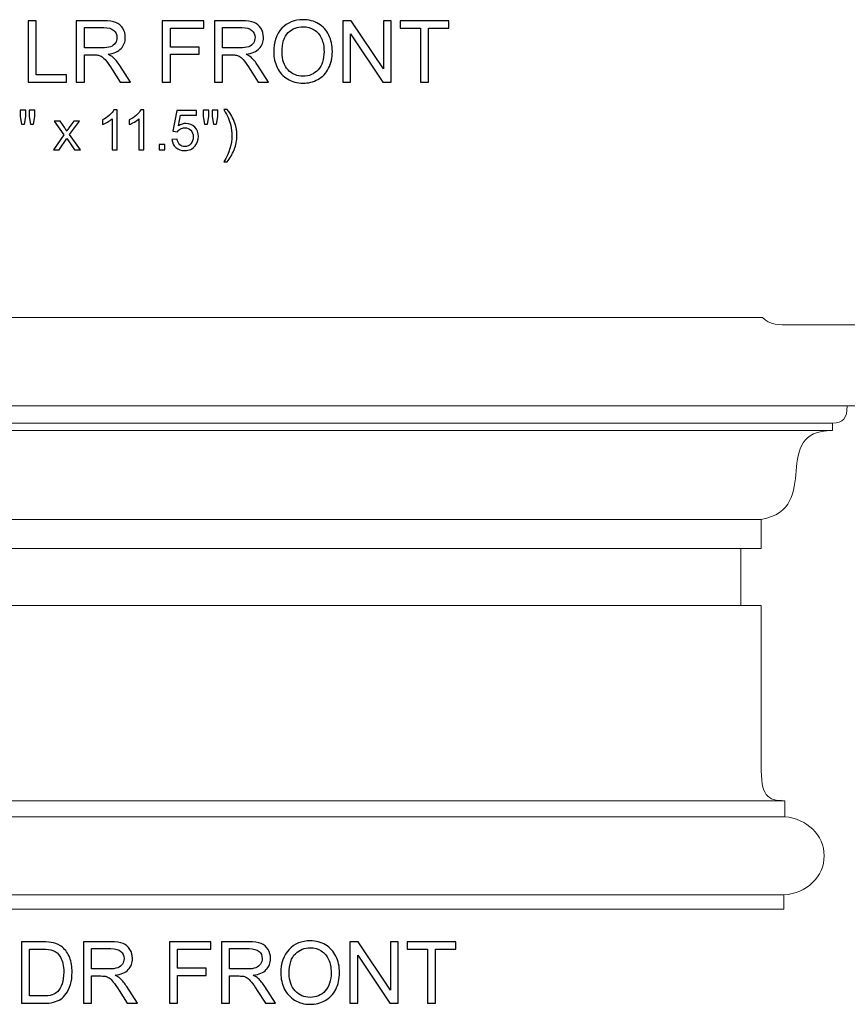
# Model space of a CAD drawing. Units: inches. Extents: x 151 to 200, y -156 to 32.
# Drawn here: x 165 to 182, y -35 to -16 of the extents above; entities that cross this region are included whole.
import ezdxf

# ---------------------------------------------------------------- set-up
doc = ezdxf.new("R2010")
doc.units = ezdxf.units.IN
doc.header["$MEASUREMENT"] = 0
doc.layers.add('Layer 1', color=7, linetype='Continuous')

msp = doc.modelspace()

# ---------------------------------------------------------------- linework, layer by layer
at = {"layer": 'Layer 1', "color": 250}
for points, knots in [([(165.6, -16.956), (165.6, -16.956), (165.6, -15.762), (165.6, -15.762), (165.6, -15.762), (165.6, -15.762), (165.758, -15.762), (165.758, -15.762), (165.758, -15.762), (165.758, -15.762), (165.758, -16.815), (165.758, -16.815), (165.758, -16.815), (165.758, -16.815), (166.345, -16.815), (166.345, -16.815), (166.345, -16.815), (166.345, -16.815), (166.345, -16.956), (166.345, -16.956), (166.345, -16.956), (166.345, -16.956), (165.6, -16.956), (165.6, -16.956)], [0, 0, 0, 0, 0.166667, 0.166667, 0.166667, 0.166667, 0.333333, 0.333333, 0.333333, 0.333333, 0.5, 0.5, 0.5, 0.5, 0.666667, 0.666667, 0.666667, 0.666667, 0.833333, 0.833333, 0.833333, 0.833333, 1, 1, 1, 1]), ([(166.536, -16.956), (166.536, -16.956), (166.536, -15.762), (166.536, -15.762), (166.536, -15.762), (166.536, -15.762), (167.065, -15.762), (167.065, -15.762), (167.065, -15.762), (167.171, -15.762), (167.252, -15.773), (167.307, -15.795), (167.307, -15.795), (167.363, -15.816), (167.407, -15.854), (167.44, -15.908), (167.44, -15.908), (167.473, -15.962), (167.489, -16.022), (167.489, -16.088), (167.489, -16.088), (167.489, -16.173), (167.462, -16.244), (167.407, -16.302), (167.407, -16.302), (167.353, -16.36), (167.268, -16.397), (167.153, -16.413), (167.153, -16.413), (167.195, -16.433), (167.227, -16.452), (167.249, -16.472), (167.249, -16.472), (167.295, -16.514), (167.338, -16.567), (167.38, -16.631), (167.38, -16.631), (167.38, -16.631), (167.587, -16.956), (167.587, -16.956), (167.587, -16.956), (167.587, -16.956), (167.389, -16.956), (167.389, -16.956), (167.389, -16.956), (167.389, -16.956), (167.231, -16.707), (167.231, -16.707), (167.231, -16.707), (167.185, -16.636), (167.147, -16.581), (167.117, -16.543), (167.117, -16.543), (167.087, -16.505), (167.06, -16.478), (167.037, -16.463), (167.037, -16.463), (167.013, -16.448), (166.989, -16.437), (166.965, -16.431), (166.965, -16.431), (166.947, -16.428), (166.918, -16.426), (166.877, -16.426), (166.877, -16.426), (166.877, -16.426), (166.694, -16.426), (166.694, -16.426), (166.694, -16.426), (166.694, -16.426), (166.694, -16.956), (166.694, -16.956), (166.694, -16.956), (166.694, -16.956), (166.536, -16.956), (166.536, -16.956)], [0, 0, 0, 0, 0.052632, 0.052632, 0.052632, 0.052632, 0.105263, 0.105263, 0.105263, 0.105263, 0.157895, 0.157895, 0.157895, 0.157895, 0.210526, 0.210526, 0.210526, 0.210526, 0.263158, 0.263158, 0.263158, 0.263158, 0.315789, 0.315789, 0.315789, 0.315789, 0.368421, 0.368421, 0.368421, 0.368421, 0.421053, 0.421053, 0.421053, 0.421053, 0.473684, 0.473684, 0.473684, 0.473684, 0.526316, 0.526316, 0.526316, 0.526316, 0.578947, 0.578947, 0.578947, 0.578947, 0.631579, 0.631579, 0.631579, 0.631579, 0.684211, 0.684211, 0.684211, 0.684211, 0.736842, 0.736842, 0.736842, 0.736842, 0.789474, 0.789474, 0.789474, 0.789474, 0.842105, 0.842105, 0.842105, 0.842105, 0.894737, 0.894737, 0.894737, 0.894737, 0.947368, 0.947368, 0.947368, 0.947368, 1, 1, 1, 1]), ([(168.208, -16.956), (168.208, -16.956), (168.208, -15.762), (168.208, -15.762), (168.208, -15.762), (168.208, -15.762), (169.013, -15.762), (169.013, -15.762), (169.013, -15.762), (169.013, -15.762), (169.013, -15.903), (169.013, -15.903), (169.013, -15.903), (169.013, -15.903), (168.366, -15.903), (168.366, -15.903), (168.366, -15.903), (168.366, -15.903), (168.366, -16.273), (168.366, -16.273), (168.366, -16.273), (168.366, -16.273), (168.926, -16.273), (168.926, -16.273), (168.926, -16.273), (168.926, -16.273), (168.926, -16.414), (168.926, -16.414), (168.926, -16.414), (168.926, -16.414), (168.366, -16.414), (168.366, -16.414), (168.366, -16.414), (168.366, -16.414), (168.366, -16.956), (168.366, -16.956), (168.366, -16.956), (168.366, -16.956), (168.208, -16.956), (168.208, -16.956)], [0, 0, 0, 0, 0.1, 0.1, 0.1, 0.1, 0.2, 0.2, 0.2, 0.2, 0.3, 0.3, 0.3, 0.3, 0.4, 0.4, 0.4, 0.4, 0.5, 0.5, 0.5, 0.5, 0.6, 0.6, 0.6, 0.6, 0.7, 0.7, 0.7, 0.7, 0.8, 0.8, 0.8, 0.8, 0.9, 0.9, 0.9, 0.9, 1, 1, 1, 1]), ([(169.221, -16.956), (169.221, -16.956), (169.221, -15.762), (169.221, -15.762), (169.221, -15.762), (169.221, -15.762), (169.749, -15.762), (169.749, -15.762), (169.749, -15.762), (169.856, -15.762), (169.937, -15.773), (169.992, -15.795), (169.992, -15.795), (170.047, -15.816), (170.091, -15.854), (170.125, -15.908), (170.125, -15.908), (170.158, -15.962), (170.174, -16.022), (170.174, -16.088), (170.174, -16.088), (170.174, -16.173), (170.147, -16.244), (170.092, -16.302), (170.092, -16.302), (170.037, -16.36), (169.953, -16.397), (169.838, -16.413), (169.838, -16.413), (169.88, -16.433), (169.912, -16.452), (169.933, -16.472), (169.933, -16.472), (169.979, -16.514), (170.023, -16.567), (170.064, -16.631), (170.064, -16.631), (170.064, -16.631), (170.272, -16.956), (170.272, -16.956), (170.272, -16.956), (170.272, -16.956), (170.073, -16.956), (170.073, -16.956), (170.073, -16.956), (170.073, -16.956), (169.916, -16.707), (169.916, -16.707), (169.916, -16.707), (169.869, -16.636), (169.831, -16.581), (169.801, -16.543), (169.801, -16.543), (169.772, -16.505), (169.745, -16.478), (169.721, -16.463), (169.721, -16.463), (169.698, -16.448), (169.674, -16.437), (169.649, -16.431), (169.649, -16.431), (169.631, -16.428), (169.602, -16.426), (169.561, -16.426), (169.561, -16.426), (169.561, -16.426), (169.378, -16.426), (169.378, -16.426), (169.378, -16.426), (169.378, -16.426), (169.378, -16.956), (169.378, -16.956), (169.378, -16.956), (169.378, -16.956), (169.221, -16.956), (169.221, -16.956)], [0, 0, 0, 0, 0.052632, 0.052632, 0.052632, 0.052632, 0.105263, 0.105263, 0.105263, 0.105263, 0.157895, 0.157895, 0.157895, 0.157895, 0.210526, 0.210526, 0.210526, 0.210526, 0.263158, 0.263158, 0.263158, 0.263158, 0.315789, 0.315789, 0.315789, 0.315789, 0.368421, 0.368421, 0.368421, 0.368421, 0.421053, 0.421053, 0.421053, 0.421053, 0.473684, 0.473684, 0.473684, 0.473684, 0.526316, 0.526316, 0.526316, 0.526316, 0.578947, 0.578947, 0.578947, 0.578947, 0.631579, 0.631579, 0.631579, 0.631579, 0.684211, 0.684211, 0.684211, 0.684211, 0.736842, 0.736842, 0.736842, 0.736842, 0.789474, 0.789474, 0.789474, 0.789474, 0.842105, 0.842105, 0.842105, 0.842105, 0.894737, 0.894737, 0.894737, 0.894737, 0.947368, 0.947368, 0.947368, 0.947368, 1, 1, 1, 1]), ([(170.374, -16.374), (170.374, -16.176), (170.427, -16.021), (170.533, -15.909), (170.533, -15.909), (170.639, -15.797), (170.777, -15.741), (170.945, -15.741), (170.945, -15.741), (171.055, -15.741), (171.154, -15.768), (171.243, -15.82), (171.243, -15.82), (171.331, -15.873), (171.399, -15.946), (171.445, -16.041), (171.445, -16.041), (171.491, -16.134), (171.514, -16.241), (171.514, -16.361), (171.514, -16.361), (171.514, -16.482), (171.49, -16.59), (171.441, -16.685), (171.441, -16.685), (171.393, -16.781), (171.323, -16.853), (171.234, -16.902), (171.234, -16.902), (171.144, -16.951), (171.048, -16.976), (170.944, -16.976), (170.944, -16.976), (170.832, -16.976), (170.731, -16.949), (170.643, -16.894), (170.643, -16.894), (170.554, -16.84), (170.488, -16.766), (170.442, -16.672), (170.442, -16.672), (170.396, -16.579), (170.374, -16.479), (170.374, -16.374)], [0, 0, 0, 0, 0.090909, 0.090909, 0.090909, 0.090909, 0.181818, 0.181818, 0.181818, 0.181818, 0.272727, 0.272727, 0.272727, 0.272727, 0.363636, 0.363636, 0.363636, 0.363636, 0.454545, 0.454545, 0.454545, 0.454545, 0.545455, 0.545455, 0.545455, 0.545455, 0.636364, 0.636364, 0.636364, 0.636364, 0.727273, 0.727273, 0.727273, 0.727273, 0.818182, 0.818182, 0.818182, 0.818182, 0.909091, 0.909091, 0.909091, 0.909091, 1, 1, 1, 1]), ([(170.536, -16.377), (170.536, -16.521), (170.575, -16.634), (170.652, -16.717), (170.652, -16.717), (170.73, -16.799), (170.827, -16.841), (170.943, -16.841), (170.943, -16.841), (171.062, -16.841), (171.16, -16.799), (171.237, -16.716), (171.237, -16.716), (171.313, -16.632), (171.352, -16.513), (171.352, -16.36), (171.352, -16.36), (171.352, -16.263), (171.335, -16.178), (171.303, -16.106), (171.303, -16.106), (171.27, -16.033), (171.222, -15.977), (171.159, -15.937), (171.159, -15.937), (171.095, -15.897), (171.024, -15.877), (170.946, -15.877), (170.946, -15.877), (170.834, -15.877), (170.738, -15.916), (170.657, -15.992), (170.657, -15.992), (170.577, -16.069), (170.536, -16.197), (170.536, -16.377)], [0, 0, 0, 0, 0.111111, 0.111111, 0.111111, 0.111111, 0.222222, 0.222222, 0.222222, 0.222222, 0.333333, 0.333333, 0.333333, 0.333333, 0.444444, 0.444444, 0.444444, 0.444444, 0.555556, 0.555556, 0.555556, 0.555556, 0.666667, 0.666667, 0.666667, 0.666667, 0.777778, 0.777778, 0.777778, 0.777778, 0.888889, 0.888889, 0.888889, 0.888889, 1, 1, 1, 1]), ([(171.716, -16.956), (171.716, -16.956), (171.716, -15.762), (171.716, -15.762), (171.716, -15.762), (171.716, -15.762), (171.878, -15.762), (171.878, -15.762), (171.878, -15.762), (171.878, -15.762), (172.505, -16.699), (172.505, -16.699), (172.505, -16.699), (172.505, -16.699), (172.505, -15.762), (172.505, -15.762), (172.505, -15.762), (172.505, -15.762), (172.656, -15.762), (172.656, -15.762), (172.656, -15.762), (172.656, -15.762), (172.656, -16.956), (172.656, -16.956), (172.656, -16.956), (172.656, -16.956), (172.494, -16.956), (172.494, -16.956), (172.494, -16.956), (172.494, -16.956), (171.868, -16.018), (171.868, -16.018), (171.868, -16.018), (171.868, -16.018), (171.868, -16.956), (171.868, -16.956), (171.868, -16.956), (171.868, -16.956), (171.716, -16.956), (171.716, -16.956)], [0, 0, 0, 0, 0.1, 0.1, 0.1, 0.1, 0.2, 0.2, 0.2, 0.2, 0.3, 0.3, 0.3, 0.3, 0.4, 0.4, 0.4, 0.4, 0.5, 0.5, 0.5, 0.5, 0.6, 0.6, 0.6, 0.6, 0.7, 0.7, 0.7, 0.7, 0.8, 0.8, 0.8, 0.8, 0.9, 0.9, 0.9, 0.9, 1, 1, 1, 1]), ([(173.225, -16.956), (173.225, -16.956), (173.225, -15.903), (173.225, -15.903), (173.225, -15.903), (173.225, -15.903), (172.832, -15.903), (172.832, -15.903), (172.832, -15.903), (172.832, -15.903), (172.832, -15.762), (172.832, -15.762), (172.832, -15.762), (172.832, -15.762), (173.778, -15.762), (173.778, -15.762), (173.778, -15.762), (173.778, -15.762), (173.778, -15.903), (173.778, -15.903), (173.778, -15.903), (173.778, -15.903), (173.383, -15.903), (173.383, -15.903), (173.383, -15.903), (173.383, -15.903), (173.383, -16.956), (173.383, -16.956), (173.383, -16.956), (173.383, -16.956), (173.225, -16.956), (173.225, -16.956)], [0, 0, 0, 0, 0.125, 0.125, 0.125, 0.125, 0.25, 0.25, 0.25, 0.25, 0.375, 0.375, 0.375, 0.375, 0.5, 0.5, 0.5, 0.5, 0.625, 0.625, 0.625, 0.625, 0.75, 0.75, 0.75, 0.75, 0.875, 0.875, 0.875, 0.875, 1, 1, 1, 1]), ([(166.694, -16.289), (166.694, -16.289), (167.033, -16.289), (167.033, -16.289), (167.033, -16.289), (167.105, -16.289), (167.162, -16.282), (167.202, -16.267), (167.202, -16.267), (167.243, -16.252), (167.274, -16.228), (167.295, -16.195), (167.295, -16.195), (167.316, -16.162), (167.327, -16.127), (167.327, -16.088), (167.327, -16.088), (167.327, -16.032), (167.306, -15.985), (167.265, -15.949), (167.265, -15.949), (167.224, -15.912), (167.16, -15.894), (167.071, -15.894), (167.071, -15.894), (167.071, -15.894), (166.694, -15.894), (166.694, -15.894), (166.694, -15.894), (166.694, -15.894), (166.694, -16.289), (166.694, -16.289)], [0, 0, 0, 0, 0.125, 0.125, 0.125, 0.125, 0.25, 0.25, 0.25, 0.25, 0.375, 0.375, 0.375, 0.375, 0.5, 0.5, 0.5, 0.5, 0.625, 0.625, 0.625, 0.625, 0.75, 0.75, 0.75, 0.75, 0.875, 0.875, 0.875, 0.875, 1, 1, 1, 1]), ([(169.378, -16.289), (169.378, -16.289), (169.718, -16.289), (169.718, -16.289), (169.718, -16.289), (169.79, -16.289), (169.846, -16.282), (169.887, -16.267), (169.887, -16.267), (169.928, -16.252), (169.959, -16.228), (169.98, -16.195), (169.98, -16.195), (170.001, -16.162), (170.011, -16.127), (170.011, -16.088), (170.011, -16.088), (170.011, -16.032), (169.991, -15.985), (169.95, -15.949), (169.95, -15.949), (169.909, -15.912), (169.844, -15.894), (169.756, -15.894), (169.756, -15.894), (169.756, -15.894), (169.378, -15.894), (169.378, -15.894), (169.378, -15.894), (169.378, -15.894), (169.378, -16.289), (169.378, -16.289)], [0, 0, 0, 0, 0.125, 0.125, 0.125, 0.125, 0.25, 0.25, 0.25, 0.25, 0.375, 0.375, 0.375, 0.375, 0.5, 0.5, 0.5, 0.5, 0.625, 0.625, 0.625, 0.625, 0.75, 0.75, 0.75, 0.75, 0.875, 0.875, 0.875, 0.875, 1, 1, 1, 1]), ([(165.473, -17.772), (165.473, -17.772), (165.446, -17.624), (165.446, -17.624), (165.446, -17.624), (165.446, -17.624), (165.446, -17.497), (165.446, -17.497), (165.446, -17.497), (165.446, -17.497), (165.555, -17.497), (165.555, -17.497), (165.555, -17.497), (165.555, -17.497), (165.555, -17.624), (165.555, -17.624), (165.555, -17.624), (165.555, -17.624), (165.531, -17.772), (165.531, -17.772), (165.531, -17.772), (165.531, -17.772), (165.473, -17.772), (165.473, -17.772)], [0, 0, 0, 0, 0.166667, 0.166667, 0.166667, 0.166667, 0.333333, 0.333333, 0.333333, 0.333333, 0.5, 0.5, 0.5, 0.5, 0.666667, 0.666667, 0.666667, 0.666667, 0.833333, 0.833333, 0.833333, 0.833333, 1, 1, 1, 1]), ([(165.648, -17.772), (165.648, -17.772), (165.622, -17.624), (165.622, -17.624), (165.622, -17.624), (165.622, -17.624), (165.622, -17.497), (165.622, -17.497), (165.622, -17.497), (165.622, -17.497), (165.73, -17.497), (165.73, -17.497), (165.73, -17.497), (165.73, -17.497), (165.73, -17.624), (165.73, -17.624), (165.73, -17.624), (165.73, -17.624), (165.705, -17.772), (165.705, -17.772), (165.705, -17.772), (165.705, -17.772), (165.648, -17.772), (165.648, -17.772)], [0, 0, 0, 0, 0.166667, 0.166667, 0.166667, 0.166667, 0.333333, 0.333333, 0.333333, 0.333333, 0.5, 0.5, 0.5, 0.5, 0.666667, 0.666667, 0.666667, 0.666667, 0.833333, 0.833333, 0.833333, 0.833333, 1, 1, 1, 1]), ([(167.328, -18.273), (167.328, -18.273), (167.233, -18.273), (167.233, -18.273), (167.233, -18.273), (167.233, -18.273), (167.233, -17.666), (167.233, -17.666), (167.233, -17.666), (167.21, -17.688), (167.18, -17.71), (167.143, -17.732), (167.143, -17.732), (167.106, -17.754), (167.072, -17.77), (167.043, -17.781), (167.043, -17.781), (167.043, -17.781), (167.043, -17.689), (167.043, -17.689), (167.043, -17.689), (167.096, -17.664), (167.143, -17.633), (167.182, -17.598), (167.182, -17.598), (167.222, -17.562), (167.251, -17.528), (167.267, -17.494), (167.267, -17.494), (167.267, -17.494), (167.328, -17.494), (167.328, -17.494), (167.328, -17.494), (167.328, -17.494), (167.328, -18.273), (167.328, -18.273)], [0, 0, 0, 0, 0.111111, 0.111111, 0.111111, 0.111111, 0.222222, 0.222222, 0.222222, 0.222222, 0.333333, 0.333333, 0.333333, 0.333333, 0.444444, 0.444444, 0.444444, 0.444444, 0.555556, 0.555556, 0.555556, 0.555556, 0.666667, 0.666667, 0.666667, 0.666667, 0.777778, 0.777778, 0.777778, 0.777778, 0.888889, 0.888889, 0.888889, 0.888889, 1, 1, 1, 1]), ([(167.85, -18.273), (167.85, -18.273), (167.755, -18.273), (167.755, -18.273), (167.755, -18.273), (167.755, -18.273), (167.755, -17.666), (167.755, -17.666), (167.755, -17.666), (167.732, -17.688), (167.702, -17.71), (167.665, -17.732), (167.665, -17.732), (167.628, -17.754), (167.594, -17.77), (167.565, -17.781), (167.565, -17.781), (167.565, -17.781), (167.565, -17.689), (167.565, -17.689), (167.565, -17.689), (167.618, -17.664), (167.665, -17.633), (167.705, -17.598), (167.705, -17.598), (167.744, -17.562), (167.773, -17.528), (167.789, -17.494), (167.789, -17.494), (167.789, -17.494), (167.85, -17.494), (167.85, -17.494), (167.85, -17.494), (167.85, -17.494), (167.85, -18.273), (167.85, -18.273)], [0, 0, 0, 0, 0.111111, 0.111111, 0.111111, 0.111111, 0.222222, 0.222222, 0.222222, 0.222222, 0.333333, 0.333333, 0.333333, 0.333333, 0.444444, 0.444444, 0.444444, 0.444444, 0.555556, 0.555556, 0.555556, 0.555556, 0.666667, 0.666667, 0.666667, 0.666667, 0.777778, 0.777778, 0.777778, 0.777778, 0.888889, 0.888889, 0.888889, 0.888889, 1, 1, 1, 1]), ([(168.395, -18.07), (168.395, -18.07), (168.495, -18.061), (168.495, -18.061), (168.495, -18.061), (168.503, -18.11), (168.52, -18.146), (168.547, -18.171), (168.547, -18.171), (168.574, -18.196), (168.606, -18.208), (168.645, -18.208), (168.645, -18.208), (168.69, -18.208), (168.729, -18.19), (168.761, -18.156), (168.761, -18.156), (168.793, -18.121), (168.809, -18.075), (168.809, -18.018), (168.809, -18.018), (168.809, -17.964), (168.793, -17.921), (168.763, -17.89), (168.763, -17.89), (168.732, -17.858), (168.692, -17.843), (168.643, -17.843), (168.643, -17.843), (168.612, -17.843), (168.585, -17.85), (168.56, -17.864), (168.56, -17.864), (168.535, -17.878), (168.516, -17.896), (168.502, -17.918), (168.502, -17.918), (168.502, -17.918), (168.412, -17.906), (168.412, -17.906), (168.412, -17.906), (168.412, -17.906), (168.488, -17.508), (168.488, -17.508), (168.488, -17.508), (168.488, -17.508), (168.873, -17.508), (168.873, -17.508), (168.873, -17.508), (168.873, -17.508), (168.873, -17.599), (168.873, -17.599), (168.873, -17.599), (168.873, -17.599), (168.564, -17.599), (168.564, -17.599), (168.564, -17.599), (168.564, -17.599), (168.522, -17.807), (168.522, -17.807), (168.522, -17.807), (168.568, -17.775), (168.617, -17.759), (168.668, -17.759), (168.668, -17.759), (168.736, -17.759), (168.793, -17.782), (168.84, -17.829), (168.84, -17.829), (168.886, -17.876), (168.91, -17.936), (168.91, -18.01), (168.91, -18.01), (168.91, -18.08), (168.889, -18.141), (168.848, -18.192), (168.848, -18.192), (168.798, -18.255), (168.731, -18.286), (168.645, -18.286), (168.645, -18.286), (168.574, -18.286), (168.516, -18.266), (168.472, -18.227), (168.472, -18.227), (168.427, -18.187), (168.402, -18.135), (168.395, -18.07)], [0, 0, 0, 0, 0.045455, 0.045455, 0.045455, 0.045455, 0.090909, 0.090909, 0.090909, 0.090909, 0.136364, 0.136364, 0.136364, 0.136364, 0.181818, 0.181818, 0.181818, 0.181818, 0.227273, 0.227273, 0.227273, 0.227273, 0.272727, 0.272727, 0.272727, 0.272727, 0.318182, 0.318182, 0.318182, 0.318182, 0.363636, 0.363636, 0.363636, 0.363636, 0.409091, 0.409091, 0.409091, 0.409091, 0.454545, 0.454545, 0.454545, 0.454545, 0.5, 0.5, 0.5, 0.5, 0.545455, 0.545455, 0.545455, 0.545455, 0.590909, 0.590909, 0.590909, 0.590909, 0.636364, 0.636364, 0.636364, 0.636364, 0.681818, 0.681818, 0.681818, 0.681818, 0.727273, 0.727273, 0.727273, 0.727273, 0.772727, 0.772727, 0.772727, 0.772727, 0.818182, 0.818182, 0.818182, 0.818182, 0.863636, 0.863636, 0.863636, 0.863636, 0.909091, 0.909091, 0.909091, 0.909091, 0.954545, 0.954545, 0.954545, 0.954545, 1, 1, 1, 1]), ([(169.029, -17.772), (169.029, -17.772), (169.003, -17.624), (169.003, -17.624), (169.003, -17.624), (169.003, -17.624), (169.003, -17.497), (169.003, -17.497), (169.003, -17.497), (169.003, -17.497), (169.111, -17.497), (169.111, -17.497), (169.111, -17.497), (169.111, -17.497), (169.111, -17.624), (169.111, -17.624), (169.111, -17.624), (169.111, -17.624), (169.087, -17.772), (169.087, -17.772), (169.087, -17.772), (169.087, -17.772), (169.029, -17.772), (169.029, -17.772)], [0, 0, 0, 0, 0.166667, 0.166667, 0.166667, 0.166667, 0.333333, 0.333333, 0.333333, 0.333333, 0.5, 0.5, 0.5, 0.5, 0.666667, 0.666667, 0.666667, 0.666667, 0.833333, 0.833333, 0.833333, 0.833333, 1, 1, 1, 1]), ([(169.204, -17.772), (169.204, -17.772), (169.178, -17.624), (169.178, -17.624), (169.178, -17.624), (169.178, -17.624), (169.178, -17.497), (169.178, -17.497), (169.178, -17.497), (169.178, -17.497), (169.287, -17.497), (169.287, -17.497), (169.287, -17.497), (169.287, -17.497), (169.287, -17.624), (169.287, -17.624), (169.287, -17.624), (169.287, -17.624), (169.261, -17.772), (169.261, -17.772), (169.261, -17.772), (169.261, -17.772), (169.204, -17.772), (169.204, -17.772)], [0, 0, 0, 0, 0.166667, 0.166667, 0.166667, 0.166667, 0.333333, 0.333333, 0.333333, 0.333333, 0.5, 0.5, 0.5, 0.5, 0.666667, 0.666667, 0.666667, 0.666667, 0.833333, 0.833333, 0.833333, 0.833333, 1, 1, 1, 1]), ([(169.471, -18.501), (169.471, -18.501), (169.403, -18.501), (169.403, -18.501), (169.403, -18.501), (169.509, -18.332), (169.561, -18.162), (169.561, -17.992), (169.561, -17.992), (169.561, -17.926), (169.554, -17.86), (169.539, -17.795), (169.539, -17.795), (169.527, -17.742), (169.51, -17.691), (169.488, -17.643), (169.488, -17.643), (169.475, -17.611), (169.446, -17.558), (169.403, -17.484), (169.403, -17.484), (169.403, -17.484), (169.471, -17.484), (169.471, -17.484), (169.471, -17.484), (169.538, -17.573), (169.587, -17.661), (169.619, -17.751), (169.619, -17.751), (169.646, -17.828), (169.659, -17.908), (169.659, -17.992), (169.659, -17.992), (169.659, -18.087), (169.641, -18.179), (169.604, -18.268), (169.604, -18.268), (169.568, -18.357), (169.524, -18.435), (169.471, -18.501)], [0, 0, 0, 0, 0.1, 0.1, 0.1, 0.1, 0.2, 0.2, 0.2, 0.2, 0.3, 0.3, 0.3, 0.3, 0.4, 0.4, 0.4, 0.4, 0.5, 0.5, 0.5, 0.5, 0.6, 0.6, 0.6, 0.6, 0.7, 0.7, 0.7, 0.7, 0.8, 0.8, 0.8, 0.8, 0.9, 0.9, 0.9, 0.9, 1, 1, 1, 1]), ([(166.09, -18.273), (166.09, -18.273), (166.295, -17.981), (166.295, -17.981), (166.295, -17.981), (166.295, -17.981), (166.105, -17.711), (166.105, -17.711), (166.105, -17.711), (166.105, -17.711), (166.224, -17.711), (166.224, -17.711), (166.224, -17.711), (166.224, -17.711), (166.311, -17.843), (166.311, -17.843), (166.311, -17.843), (166.327, -17.868), (166.34, -17.889), (166.35, -17.906), (166.35, -17.906), (166.365, -17.882), (166.38, -17.862), (166.393, -17.844), (166.393, -17.844), (166.393, -17.844), (166.487, -17.711), (166.487, -17.711), (166.487, -17.711), (166.487, -17.711), (166.601, -17.711), (166.601, -17.711), (166.601, -17.711), (166.601, -17.711), (166.407, -17.976), (166.407, -17.976), (166.407, -17.976), (166.407, -17.976), (166.616, -18.273), (166.616, -18.273), (166.616, -18.273), (166.616, -18.273), (166.499, -18.273), (166.499, -18.273), (166.499, -18.273), (166.499, -18.273), (166.384, -18.098), (166.384, -18.098), (166.384, -18.098), (166.384, -18.098), (166.353, -18.051), (166.353, -18.051), (166.353, -18.051), (166.353, -18.051), (166.205, -18.273), (166.205, -18.273), (166.205, -18.273), (166.205, -18.273), (166.09, -18.273), (166.09, -18.273)], [0, 0, 0, 0, 0.066667, 0.066667, 0.066667, 0.066667, 0.133333, 0.133333, 0.133333, 0.133333, 0.2, 0.2, 0.2, 0.2, 0.266667, 0.266667, 0.266667, 0.266667, 0.333333, 0.333333, 0.333333, 0.333333, 0.4, 0.4, 0.4, 0.4, 0.466667, 0.466667, 0.466667, 0.466667, 0.533333, 0.533333, 0.533333, 0.533333, 0.6, 0.6, 0.6, 0.6, 0.666667, 0.666667, 0.666667, 0.666667, 0.733333, 0.733333, 0.733333, 0.733333, 0.8, 0.8, 0.8, 0.8, 0.866667, 0.866667, 0.866667, 0.866667, 0.933333, 0.933333, 0.933333, 0.933333, 1, 1, 1, 1]), ([(168.148, -18.273), (168.148, -18.273), (168.148, -18.164), (168.148, -18.164), (168.148, -18.164), (168.148, -18.164), (168.256, -18.164), (168.256, -18.164), (168.256, -18.164), (168.256, -18.164), (168.256, -18.273), (168.256, -18.273), (168.256, -18.273), (168.256, -18.273), (168.148, -18.273), (168.148, -18.273)], [0, 0, 0, 0, 0.25, 0.25, 0.25, 0.25, 0.5, 0.5, 0.5, 0.5, 0.75, 0.75, 0.75, 0.75, 1, 1, 1, 1]), ([(165.468, -34.858), (165.468, -34.858), (165.468, -33.665), (165.468, -33.665), (165.468, -33.665), (165.468, -33.665), (165.879, -33.665), (165.879, -33.665), (165.879, -33.665), (165.972, -33.665), (166.043, -33.671), (166.091, -33.682), (166.091, -33.682), (166.16, -33.698), (166.218, -33.727), (166.266, -33.768), (166.266, -33.768), (166.329, -33.821), (166.376, -33.889), (166.408, -33.972), (166.408, -33.972), (166.439, -34.054), (166.454, -34.149), (166.454, -34.255), (166.454, -34.255), (166.454, -34.346), (166.444, -34.426), (166.423, -34.496), (166.423, -34.496), (166.401, -34.566), (166.374, -34.624), (166.341, -34.67), (166.341, -34.67), (166.308, -34.716), (166.272, -34.752), (166.233, -34.778), (166.233, -34.778), (166.193, -34.804), (166.146, -34.824), (166.09, -34.838), (166.09, -34.838), (166.034, -34.852), (165.971, -34.858), (165.899, -34.858), (165.899, -34.858), (165.899, -34.858), (165.468, -34.858), (165.468, -34.858)], [0, 0, 0, 0, 0.083333, 0.083333, 0.083333, 0.083333, 0.166667, 0.166667, 0.166667, 0.166667, 0.25, 0.25, 0.25, 0.25, 0.333333, 0.333333, 0.333333, 0.333333, 0.416667, 0.416667, 0.416667, 0.416667, 0.5, 0.5, 0.5, 0.5, 0.583333, 0.583333, 0.583333, 0.583333, 0.666667, 0.666667, 0.666667, 0.666667, 0.75, 0.75, 0.75, 0.75, 0.833333, 0.833333, 0.833333, 0.833333, 0.916667, 0.916667, 0.916667, 0.916667, 1, 1, 1, 1]), ([(166.674, -34.858), (166.674, -34.858), (166.674, -33.665), (166.674, -33.665), (166.674, -33.665), (166.674, -33.665), (167.203, -33.665), (167.203, -33.665), (167.203, -33.665), (167.309, -33.665), (167.39, -33.676), (167.446, -33.697), (167.446, -33.697), (167.501, -33.719), (167.545, -33.757), (167.578, -33.811), (167.578, -33.811), (167.611, -33.865), (167.628, -33.925), (167.628, -33.991), (167.628, -33.991), (167.628, -34.075), (167.601, -34.147), (167.546, -34.205), (167.546, -34.205), (167.491, -34.263), (167.406, -34.3), (167.292, -34.315), (167.292, -34.315), (167.334, -34.335), (167.365, -34.355), (167.387, -34.375), (167.387, -34.375), (167.433, -34.417), (167.477, -34.47), (167.518, -34.533), (167.518, -34.533), (167.518, -34.533), (167.726, -34.858), (167.726, -34.858), (167.726, -34.858), (167.726, -34.858), (167.527, -34.858), (167.527, -34.858), (167.527, -34.858), (167.527, -34.858), (167.369, -34.61), (167.369, -34.61), (167.369, -34.61), (167.323, -34.538), (167.285, -34.483), (167.255, -34.446), (167.255, -34.446), (167.225, -34.408), (167.199, -34.381), (167.175, -34.366), (167.175, -34.366), (167.151, -34.351), (167.128, -34.34), (167.103, -34.334), (167.103, -34.334), (167.085, -34.33), (167.056, -34.328), (167.015, -34.328), (167.015, -34.328), (167.015, -34.328), (166.832, -34.328), (166.832, -34.328), (166.832, -34.328), (166.832, -34.328), (166.832, -34.858), (166.832, -34.858), (166.832, -34.858), (166.832, -34.858), (166.674, -34.858), (166.674, -34.858)], [0, 0, 0, 0, 0.052632, 0.052632, 0.052632, 0.052632, 0.105263, 0.105263, 0.105263, 0.105263, 0.157895, 0.157895, 0.157895, 0.157895, 0.210526, 0.210526, 0.210526, 0.210526, 0.263158, 0.263158, 0.263158, 0.263158, 0.315789, 0.315789, 0.315789, 0.315789, 0.368421, 0.368421, 0.368421, 0.368421, 0.421053, 0.421053, 0.421053, 0.421053, 0.473684, 0.473684, 0.473684, 0.473684, 0.526316, 0.526316, 0.526316, 0.526316, 0.578947, 0.578947, 0.578947, 0.578947, 0.631579, 0.631579, 0.631579, 0.631579, 0.684211, 0.684211, 0.684211, 0.684211, 0.736842, 0.736842, 0.736842, 0.736842, 0.789474, 0.789474, 0.789474, 0.789474, 0.842105, 0.842105, 0.842105, 0.842105, 0.894737, 0.894737, 0.894737, 0.894737, 0.947368, 0.947368, 0.947368, 0.947368, 1, 1, 1, 1]), ([(168.346, -34.858), (168.346, -34.858), (168.346, -33.665), (168.346, -33.665), (168.346, -33.665), (168.346, -33.665), (169.151, -33.665), (169.151, -33.665), (169.151, -33.665), (169.151, -33.665), (169.151, -33.806), (169.151, -33.806), (169.151, -33.806), (169.151, -33.806), (168.504, -33.806), (168.504, -33.806), (168.504, -33.806), (168.504, -33.806), (168.504, -34.175), (168.504, -34.175), (168.504, -34.175), (168.504, -34.175), (169.064, -34.175), (169.064, -34.175), (169.064, -34.175), (169.064, -34.175), (169.064, -34.316), (169.064, -34.316), (169.064, -34.316), (169.064, -34.316), (168.504, -34.316), (168.504, -34.316), (168.504, -34.316), (168.504, -34.316), (168.504, -34.858), (168.504, -34.858), (168.504, -34.858), (168.504, -34.858), (168.346, -34.858), (168.346, -34.858)], [0, 0, 0, 0, 0.1, 0.1, 0.1, 0.1, 0.2, 0.2, 0.2, 0.2, 0.3, 0.3, 0.3, 0.3, 0.4, 0.4, 0.4, 0.4, 0.5, 0.5, 0.5, 0.5, 0.6, 0.6, 0.6, 0.6, 0.7, 0.7, 0.7, 0.7, 0.8, 0.8, 0.8, 0.8, 0.9, 0.9, 0.9, 0.9, 1, 1, 1, 1]), ([(169.359, -34.858), (169.359, -34.858), (169.359, -33.665), (169.359, -33.665), (169.359, -33.665), (169.359, -33.665), (169.888, -33.665), (169.888, -33.665), (169.888, -33.665), (169.994, -33.665), (170.075, -33.676), (170.13, -33.697), (170.13, -33.697), (170.186, -33.719), (170.23, -33.757), (170.263, -33.811), (170.263, -33.811), (170.296, -33.865), (170.312, -33.925), (170.312, -33.991), (170.312, -33.991), (170.312, -34.075), (170.285, -34.147), (170.23, -34.205), (170.23, -34.205), (170.176, -34.263), (170.091, -34.3), (169.976, -34.315), (169.976, -34.315), (170.018, -34.335), (170.05, -34.355), (170.072, -34.375), (170.072, -34.375), (170.118, -34.417), (170.161, -34.47), (170.203, -34.533), (170.203, -34.533), (170.203, -34.533), (170.41, -34.858), (170.41, -34.858), (170.41, -34.858), (170.41, -34.858), (170.212, -34.858), (170.212, -34.858), (170.212, -34.858), (170.212, -34.858), (170.054, -34.61), (170.054, -34.61), (170.054, -34.61), (170.008, -34.538), (169.97, -34.483), (169.94, -34.446), (169.94, -34.446), (169.91, -34.408), (169.883, -34.381), (169.86, -34.366), (169.86, -34.366), (169.836, -34.351), (169.812, -34.34), (169.788, -34.334), (169.788, -34.334), (169.77, -34.33), (169.741, -34.328), (169.7, -34.328), (169.7, -34.328), (169.7, -34.328), (169.517, -34.328), (169.517, -34.328), (169.517, -34.328), (169.517, -34.328), (169.517, -34.858), (169.517, -34.858), (169.517, -34.858), (169.517, -34.858), (169.359, -34.858), (169.359, -34.858)], [0, 0, 0, 0, 0.052632, 0.052632, 0.052632, 0.052632, 0.105263, 0.105263, 0.105263, 0.105263, 0.157895, 0.157895, 0.157895, 0.157895, 0.210526, 0.210526, 0.210526, 0.210526, 0.263158, 0.263158, 0.263158, 0.263158, 0.315789, 0.315789, 0.315789, 0.315789, 0.368421, 0.368421, 0.368421, 0.368421, 0.421053, 0.421053, 0.421053, 0.421053, 0.473684, 0.473684, 0.473684, 0.473684, 0.526316, 0.526316, 0.526316, 0.526316, 0.578947, 0.578947, 0.578947, 0.578947, 0.631579, 0.631579, 0.631579, 0.631579, 0.684211, 0.684211, 0.684211, 0.684211, 0.736842, 0.736842, 0.736842, 0.736842, 0.789474, 0.789474, 0.789474, 0.789474, 0.842105, 0.842105, 0.842105, 0.842105, 0.894737, 0.894737, 0.894737, 0.894737, 0.947368, 0.947368, 0.947368, 0.947368, 1, 1, 1, 1]), ([(170.512, -34.277), (170.512, -34.079), (170.565, -33.924), (170.671, -33.812), (170.671, -33.812), (170.778, -33.7), (170.915, -33.644), (171.083, -33.644), (171.083, -33.644), (171.193, -33.644), (171.293, -33.67), (171.381, -33.723), (171.381, -33.723), (171.469, -33.776), (171.537, -33.849), (171.583, -33.943), (171.583, -33.943), (171.63, -34.037), (171.653, -34.144), (171.653, -34.263), (171.653, -34.263), (171.653, -34.384), (171.629, -34.493), (171.58, -34.588), (171.58, -34.588), (171.531, -34.683), (171.462, -34.756), (171.372, -34.805), (171.372, -34.805), (171.282, -34.854), (171.186, -34.878), (171.083, -34.878), (171.083, -34.878), (170.97, -34.878), (170.87, -34.852), (170.781, -34.797), (170.781, -34.797), (170.693, -34.743), (170.626, -34.669), (170.58, -34.575), (170.58, -34.575), (170.535, -34.481), (170.512, -34.382), (170.512, -34.277)], [0, 0, 0, 0, 0.090909, 0.090909, 0.090909, 0.090909, 0.181818, 0.181818, 0.181818, 0.181818, 0.272727, 0.272727, 0.272727, 0.272727, 0.363636, 0.363636, 0.363636, 0.363636, 0.454545, 0.454545, 0.454545, 0.454545, 0.545455, 0.545455, 0.545455, 0.545455, 0.636364, 0.636364, 0.636364, 0.636364, 0.727273, 0.727273, 0.727273, 0.727273, 0.818182, 0.818182, 0.818182, 0.818182, 0.909091, 0.909091, 0.909091, 0.909091, 1, 1, 1, 1]), ([(171.855, -34.858), (171.855, -34.858), (171.855, -33.665), (171.855, -33.665), (171.855, -33.665), (171.855, -33.665), (172.017, -33.665), (172.017, -33.665), (172.017, -33.665), (172.017, -33.665), (172.643, -34.602), (172.643, -34.602), (172.643, -34.602), (172.643, -34.602), (172.643, -33.665), (172.643, -33.665), (172.643, -33.665), (172.643, -33.665), (172.795, -33.665), (172.795, -33.665), (172.795, -33.665), (172.795, -33.665), (172.795, -34.858), (172.795, -34.858), (172.795, -34.858), (172.795, -34.858), (172.633, -34.858), (172.633, -34.858), (172.633, -34.858), (172.633, -34.858), (172.006, -33.921), (172.006, -33.921), (172.006, -33.921), (172.006, -33.921), (172.006, -34.858), (172.006, -34.858), (172.006, -34.858), (172.006, -34.858), (171.855, -34.858), (171.855, -34.858)], [0, 0, 0, 0, 0.1, 0.1, 0.1, 0.1, 0.2, 0.2, 0.2, 0.2, 0.3, 0.3, 0.3, 0.3, 0.4, 0.4, 0.4, 0.4, 0.5, 0.5, 0.5, 0.5, 0.6, 0.6, 0.6, 0.6, 0.7, 0.7, 0.7, 0.7, 0.8, 0.8, 0.8, 0.8, 0.9, 0.9, 0.9, 0.9, 1, 1, 1, 1]), ([(173.364, -34.858), (173.364, -34.858), (173.364, -33.806), (173.364, -33.806), (173.364, -33.806), (173.364, -33.806), (172.971, -33.806), (172.971, -33.806), (172.971, -33.806), (172.971, -33.806), (172.971, -33.665), (172.971, -33.665), (172.971, -33.665), (172.971, -33.665), (173.916, -33.665), (173.916, -33.665), (173.916, -33.665), (173.916, -33.665), (173.916, -33.806), (173.916, -33.806), (173.916, -33.806), (173.916, -33.806), (173.521, -33.806), (173.521, -33.806), (173.521, -33.806), (173.521, -33.806), (173.521, -34.858), (173.521, -34.858), (173.521, -34.858), (173.521, -34.858), (173.364, -34.858), (173.364, -34.858)], [0, 0, 0, 0, 0.125, 0.125, 0.125, 0.125, 0.25, 0.25, 0.25, 0.25, 0.375, 0.375, 0.375, 0.375, 0.5, 0.5, 0.5, 0.5, 0.625, 0.625, 0.625, 0.625, 0.75, 0.75, 0.75, 0.75, 0.875, 0.875, 0.875, 0.875, 1, 1, 1, 1]), ([(165.626, -34.717), (165.626, -34.717), (165.881, -34.717), (165.881, -34.717), (165.881, -34.717), (165.959, -34.717), (166.021, -34.71), (166.066, -34.695), (166.066, -34.695), (166.111, -34.681), (166.146, -34.66), (166.173, -34.633), (166.173, -34.633), (166.21, -34.596), (166.239, -34.546), (166.26, -34.483), (166.26, -34.483), (166.281, -34.419), (166.292, -34.343), (166.292, -34.253), (166.292, -34.253), (166.292, -34.128), (166.271, -34.032), (166.23, -33.965), (166.23, -33.965), (166.189, -33.898), (166.139, -33.853), (166.081, -33.83), (166.081, -33.83), (166.039, -33.814), (165.97, -33.806), (165.877, -33.806), (165.877, -33.806), (165.877, -33.806), (165.626, -33.806), (165.626, -33.806), (165.626, -33.806), (165.626, -33.806), (165.626, -34.717), (165.626, -34.717)], [0, 0, 0, 0, 0.1, 0.1, 0.1, 0.1, 0.2, 0.2, 0.2, 0.2, 0.3, 0.3, 0.3, 0.3, 0.4, 0.4, 0.4, 0.4, 0.5, 0.5, 0.5, 0.5, 0.6, 0.6, 0.6, 0.6, 0.7, 0.7, 0.7, 0.7, 0.8, 0.8, 0.8, 0.8, 0.9, 0.9, 0.9, 0.9, 1, 1, 1, 1]), ([(166.832, -34.192), (166.832, -34.192), (167.171, -34.192), (167.171, -34.192), (167.171, -34.192), (167.243, -34.192), (167.3, -34.184), (167.341, -34.169), (167.341, -34.169), (167.381, -34.154), (167.412, -34.13), (167.433, -34.098), (167.433, -34.098), (167.454, -34.065), (167.465, -34.029), (167.465, -33.991), (167.465, -33.991), (167.465, -33.934), (167.445, -33.888), (167.404, -33.852), (167.404, -33.852), (167.363, -33.815), (167.298, -33.797), (167.209, -33.797), (167.209, -33.797), (167.209, -33.797), (166.832, -33.797), (166.832, -33.797), (166.832, -33.797), (166.832, -33.797), (166.832, -34.192), (166.832, -34.192)], [0, 0, 0, 0, 0.125, 0.125, 0.125, 0.125, 0.25, 0.25, 0.25, 0.25, 0.375, 0.375, 0.375, 0.375, 0.5, 0.5, 0.5, 0.5, 0.625, 0.625, 0.625, 0.625, 0.75, 0.75, 0.75, 0.75, 0.875, 0.875, 0.875, 0.875, 1, 1, 1, 1]), ([(169.517, -34.192), (169.517, -34.192), (169.856, -34.192), (169.856, -34.192), (169.856, -34.192), (169.928, -34.192), (169.985, -34.184), (170.025, -34.169), (170.025, -34.169), (170.066, -34.154), (170.097, -34.13), (170.118, -34.098), (170.118, -34.098), (170.139, -34.065), (170.15, -34.029), (170.15, -33.991), (170.15, -33.991), (170.15, -33.934), (170.129, -33.888), (170.088, -33.852), (170.088, -33.852), (170.048, -33.815), (169.983, -33.797), (169.894, -33.797), (169.894, -33.797), (169.894, -33.797), (169.517, -33.797), (169.517, -33.797), (169.517, -33.797), (169.517, -33.797), (169.517, -34.192), (169.517, -34.192)], [0, 0, 0, 0, 0.125, 0.125, 0.125, 0.125, 0.25, 0.25, 0.25, 0.25, 0.375, 0.375, 0.375, 0.375, 0.5, 0.5, 0.5, 0.5, 0.625, 0.625, 0.625, 0.625, 0.75, 0.75, 0.75, 0.75, 0.875, 0.875, 0.875, 0.875, 1, 1, 1, 1]), ([(170.675, -34.28), (170.675, -34.423), (170.713, -34.537), (170.791, -34.619), (170.791, -34.619), (170.868, -34.702), (170.965, -34.743), (171.082, -34.743), (171.082, -34.743), (171.201, -34.743), (171.298, -34.702), (171.375, -34.618), (171.375, -34.618), (171.452, -34.535), (171.49, -34.416), (171.49, -34.262), (171.49, -34.262), (171.49, -34.165), (171.474, -34.081), (171.441, -34.008), (171.441, -34.008), (171.408, -33.936), (171.36, -33.88), (171.297, -33.84), (171.297, -33.84), (171.234, -33.8), (171.163, -33.78), (171.084, -33.78), (171.084, -33.78), (170.972, -33.78), (170.876, -33.818), (170.796, -33.895), (170.796, -33.895), (170.715, -33.972), (170.675, -34.1), (170.675, -34.28)], [0, 0, 0, 0, 0.111111, 0.111111, 0.111111, 0.111111, 0.222222, 0.222222, 0.222222, 0.222222, 0.333333, 0.333333, 0.333333, 0.333333, 0.444444, 0.444444, 0.444444, 0.444444, 0.555556, 0.555556, 0.555556, 0.555556, 0.666667, 0.666667, 0.666667, 0.666667, 0.777778, 0.777778, 0.777778, 0.777778, 0.888889, 0.888889, 0.888889, 0.888889, 1, 1, 1, 1])]:
    msp.add_open_spline(points, degree=3, knots=knots, dxfattribs=at)
at = {"layer": 'Layer 1', "color": 250, "lineweight": 9}
msp.add_open_spline([(152.293, -33.027), (152.293, -33.027), (152.293, -32.751), (152.293, -32.751), (152.293, -32.751), (151.856, -32.724), (151.513, -32.396), (151.513, -31.992), (151.513, -31.992), (151.513, -31.592), (151.848, -31.267), (152.279, -31.234), (152.279, -31.234), (152.279, -31.234), (152.279, -30.921), (152.279, -30.921), (152.279, -30.921), (152.619, -30.917), (152.742, -30.841), (152.737, -30.224), (152.737, -30.224), (152.737, -30.224), (152.737, -27.128), (152.737, -27.128), (152.737, -27.128), (152.737, -27.128), (153.135, -27.128), (153.135, -27.128), (153.135, -27.128), (153.135, -27.128), (153.135, -26.021), (153.135, -26.021), (153.135, -26.021), (153.135, -26.021), (152.737, -26.021), (152.737, -26.021), (152.737, -26.021), (152.737, -26.021), (152.737, -25.456), (152.737, -25.456), (152.737, -25.456), (151.522, -25.235), (152.601, -23.727), (151.348, -23.727), (151.348, -23.727), (151.348, -23.727), (151.349, -23.585), (151.349, -23.585), (151.349, -23.585), (151.143, -23.581), (151.066, -23.491), (151.066, -23.246), (151.066, -23.246), (151.066, -23.246), (150.793, -23.246), (150.793, -23.246), (150.793, -23.246), (150.793, -23.246), (150.793, -21.67), (150.793, -21.67), (150.793, -21.67), (150.793, -21.67), (152.191, -21.67), (152.191, -21.67), (152.191, -21.67), (152.359, -21.674), (152.589, -21.678), (152.709, -21.527), (152.709, -21.527), (152.709, -21.527), (156.293, -21.527), (156.293, -21.527), (156.293, -21.527), (156.293, -21.527), (176.293, -21.527), (176.293, -21.527), (176.293, -21.527), (176.293, -21.527), (179.878, -21.527), (179.878, -21.527), (179.878, -21.527), (179.998, -21.678), (180.227, -21.674), (180.395, -21.67), (180.395, -21.67), (180.395, -21.67), (181.793, -21.67), (181.793, -21.67), (181.793, -21.67), (181.793, -21.67), (181.793, -23.246), (181.793, -23.246), (181.793, -23.246), (181.793, -23.246), (181.52, -23.246), (181.52, -23.246), (181.52, -23.246), (181.52, -23.491), (181.443, -23.581), (181.238, -23.585), (181.238, -23.585), (181.238, -23.585), (181.238, -23.727), (181.238, -23.727), (181.238, -23.727), (179.985, -23.727), (181.065, -25.235), (179.849, -25.456), (179.849, -25.456), (179.849, -25.456), (179.849, -26.021), (179.849, -26.021), (179.849, -26.021), (179.849, -26.021), (179.452, -26.021), (179.452, -26.021), (179.452, -26.021), (179.452, -26.021), (179.452, -27.128), (179.452, -27.128), (179.452, -27.128), (179.452, -27.128), (179.849, -27.128), (179.849, -27.128), (179.849, -27.128), (179.849, -27.128), (179.849, -30.224), (179.849, -30.224), (179.849, -30.224), (179.844, -30.841), (179.968, -30.917), (180.308, -30.921), (180.308, -30.921), (180.308, -30.921), (180.308, -31.234), (180.308, -31.234), (180.308, -31.234), (180.738, -31.267), (181.074, -31.592), (181.074, -31.992), (181.074, -31.992), (181.074, -32.396), (180.73, -32.724), (180.293, -32.751), (180.293, -32.751), (180.293, -32.751), (180.293, -33.027), (180.293, -33.027), (180.293, -33.027), (180.293, -33.027), (152.293, -33.027), (152.293, -33.027)], degree=3, knots=[0, 0, 0, 0, 0.026316, 0.026316, 0.026316, 0.026316, 0.052632, 0.052632, 0.052632, 0.052632, 0.078947, 0.078947, 0.078947, 0.078947, 0.105263, 0.105263, 0.105263, 0.105263, 0.131579, 0.131579, 0.131579, 0.131579, 0.157895, 0.157895, 0.157895, 0.157895, 0.184211, 0.184211, 0.184211, 0.184211, 0.210526, 0.210526, 0.210526, 0.210526, 0.236842, 0.236842, 0.236842, 0.236842, 0.263158, 0.263158, 0.263158, 0.263158, 0.289474, 0.289474, 0.289474, 0.289474, 0.315789, 0.315789, 0.315789, 0.315789, 0.342105, 0.342105, 0.342105, 0.342105, 0.368421, 0.368421, 0.368421, 0.368421, 0.394737, 0.394737, 0.394737, 0.394737, 0.421053, 0.421053, 0.421053, 0.421053, 0.447368, 0.447368, 0.447368, 0.447368, 0.473684, 0.473684, 0.473684, 0.473684, 0.5, 0.5, 0.5, 0.5, 0.526316, 0.526316, 0.526316, 0.526316, 0.552632, 0.552632, 0.552632, 0.552632, 0.578947, 0.578947, 0.578947, 0.578947, 0.605263, 0.605263, 0.605263, 0.605263, 0.631579, 0.631579, 0.631579, 0.631579, 0.657895, 0.657895, 0.657895, 0.657895, 0.684211, 0.684211, 0.684211, 0.684211, 0.710526, 0.710526, 0.710526, 0.710526, 0.736842, 0.736842, 0.736842, 0.736842, 0.763158, 0.763158, 0.763158, 0.763158, 0.789474, 0.789474, 0.789474, 0.789474, 0.815789, 0.815789, 0.815789, 0.815789, 0.842105, 0.842105, 0.842105, 0.842105, 0.868421, 0.868421, 0.868421, 0.868421, 0.894737, 0.894737, 0.894737, 0.894737, 0.921053, 0.921053, 0.921053, 0.921053, 0.947368, 0.947368, 0.947368, 0.947368, 0.973684, 0.973684, 0.973684, 0.973684, 1, 1, 1, 1], dxfattribs=at)
for points in [[(151.066, -23.246), (151.066, -23.246), (181.52, -23.246), (181.52, -23.246)], [(151.348, -23.727), (151.348, -23.727), (181.238, -23.727), (181.238, -23.727)], [(181.238, -23.585), (181.238, -23.585), (151.349, -23.585), (151.349, -23.585)], [(152.737, -25.456), (152.737, -25.456), (179.849, -25.456), (179.849, -25.456)], [(179.452, -26.021), (179.452, -26.021), (153.135, -26.021), (153.135, -26.021)], [(153.135, -27.128), (153.135, -27.128), (179.452, -27.128), (179.452, -27.128)], [(180.308, -30.921), (180.308, -30.921), (152.279, -30.921), (152.279, -30.921)], [(180.308, -31.234), (180.308, -31.234), (152.279, -31.234), (152.279, -31.234)], [(152.293, -32.751), (152.293, -32.751), (180.293, -32.751), (180.293, -32.751)]]:
    msp.add_open_spline(points, degree=3, dxfattribs=at)

doc.saveas('drawing.dxf')
